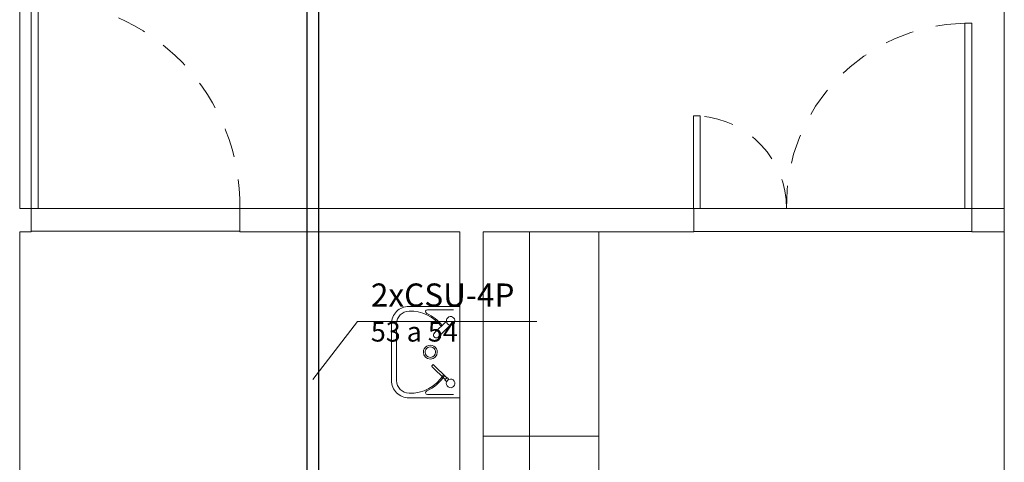
# Model space of a CAD drawing. Units: millimetres. Extents: x 2 to 271, y -2 to 52.
# Drawn here: x 5 to 10, y 23 to 25 of the extents above; entities that cross this region are included whole.
import ezdxf

# ---------------------------------------------------------------- set-up
doc = ezdxf.new("R2010")
doc.units = ezdxf.units.MM
doc.header["$MEASUREMENT"] = 0
doc.linetypes.add('HIDDEN', pattern=[0.9525, 0.635, -0.3175])
for name, color, linetype in [('_.10_50_', 252, 'Continuous'), ('_ARQ_.30_ALVEXT', 4, 'Continuous'), ('_INT_.10_PROJEÇÃO', 1, 'HIDDEN'), ('MOBILIA', 253, 'Continuous')]:
    doc.layers.add(name, color=color, linetype=linetype)
for name, color, linetype, lineweight in [('_ARQ_.20_ESQBXA', 2, 'Continuous', 15), ('CE-Condutos (Teto)', 150, 'Continuous', 25), ('CE-Textos fios', 7, 'Continuous', 9), ('peças sanit', 252, 'Continuous', 9)]:
    doc.layers.add(name, color=color, linetype=linetype, lineweight=lineweight)
doc.styles.add('Arial', font='arial.ttf')

msp = doc.modelspace()

# ---------------------------------------------------------------- linework, layer by layer
at = {"layer": '_.10_50_', "color": 251, "lineweight": 5, "true_color": 0x636466}
for p, q in [((5.3162, 24.3506), (6.2162, 24.3506)), ((8.1741, 24.3506), (8.1761, 24.3506)), ((8.2041, 24.3506), (9.3461, 24.3506)), ((6.2162, 24.2525), (5.3162, 24.2525)), ((8.1761, 24.2507), (9.3761, 24.2507))]:
    msp.add_line(p, q, dxfattribs=at)
at = {"layer": '_ARQ_.20_ESQBXA', "color": 251, "lineweight": 5, "ltscale": 0.04, "true_color": 0x636466}
msp.add_line((7.7662, 23.3684), (7.2662, 23.3684), dxfattribs=at)
at = {"layer": '_ARQ_.20_ESQBXA', "color": 251, "lineweight": 5, "true_color": 0x636466}
for points in [[(5.3162, 24.3506), (5.3162, 25.2507), (5.3462, 25.2507), (5.3462, 24.3506)], [(9.3761, 24.3506), (9.3761, 25.1506), (9.3461, 25.1506), (9.3461, 24.3506)]]:
    msp.add_lwpolyline(points, close=True, dxfattribs=at)
msp.add_lwpolyline([(8.2041, 24.3506), (8.2041, 24.7506), (8.1741, 24.7506), (8.1741, 24.3506), (8.2041, 24.3506)], dxfattribs=at)
at = {"layer": '_ARQ_.20_ESQBXA', "color": 251, "lineweight": 5, "ltscale": 0.04, "true_color": 0x636466}
msp.add_lwpolyline([(7.7662, 22.4861), (7.2662, 22.4861), (7.2662, 24.2506), (7.7662, 24.2506)], close=True, dxfattribs=at)
at = {"layer": '_ARQ_.30_ALVEXT', "color": 251, "lineweight": 5, "true_color": 0x636466}
for p, q in [((5.2662, 24.3506), (5.3162, 24.3506)), ((5.3162, 24.2506), (5.3162, 24.3506)), ((6.2162, 24.3506), (8.1761, 24.3506)), ((6.2162, 24.2506), (6.2162, 24.3506)), ((8.1761, 24.2506), (8.1761, 24.3506)), ((9.3761, 24.3506), (9.5162, 24.3506)), ((9.3761, 24.2506), (9.3761, 24.3506)), ((5.2662, 24.2506), (5.3162, 24.2506)), ((6.2162, 24.2506), (7.1662, 24.2506)), ((7.1662, 21.7333), (7.1662, 24.2506)), ((7.2662, 24.2506), (8.1761, 24.2506)), ((7.2662, 21.7333), (7.2662, 24.2506)), ((9.3761, 24.2506), (9.5162, 24.2506)), ((9.3762, 24.2507), (9.3762, 24.2506))]:
    msp.add_line(p, q, dxfattribs=at)
for points in [[(5.2662, 24.3506), (5.2662, 27.2506), (9.5162, 27.2506), (9.5162, 21.7333)], [(5.2662, 21.7333), (5.2662, 24.2506)]]:
    msp.add_lwpolyline(points, dxfattribs=at)
at = {"layer": '_INT_.10_PROJEÇÃO', "color": 251, "lineweight": 5, "ltscale": 25, "true_color": 0x636466}
msp.add_line((7.4662, 24.2506), (7.4662, 22.4861), dxfattribs=at)
at = {"layer": '_INT_.10_PROJEÇÃO', "color": 251, "lineweight": 5, "ltscale": 0.2, "true_color": 0x636466}
for centre, radius, start, end in [((5.3312, 24.3656), 0.8851, 358.9053, 89.029), ((9.3611, 24.3656), 0.7851, 91.0947, 181.0947), ((8.175, 24.3495), 0.4012, 0.1659, 85.8378)]:
    msp.add_arc(centre, radius, start, end, dxfattribs=at)
at = {"layer": 'CE-Condutos (Teto)'}
for p, q in [((6.507, 20.8546), (6.507, 26.3709)), ((6.557, 20.8546), (6.557, 26.3709))]:
    msp.add_line(p, q, dxfattribs=at)
at = {"layer": 'CE-Textos fios'}
for p, q in [((6.532, 23.6128), (6.7248, 23.8628)), ((6.7248, 23.8628), (7.4991, 23.8628))]:
    msp.add_line(p, q, dxfattribs=at)
at = {"layer": 'MOBILIA', "color": 251, "lineweight": 5, "ltscale": 0.1, "true_color": 0x636466}
for p, q in [((5.2662, 24.2506), (5.3162, 24.2506)), ((6.2162, 24.2506), (7.1662, 24.2506)), ((7.2662, 24.2506), (8.1761, 24.2506))]:
    msp.add_line(p, q, dxfattribs=at)
at = {"layer": 'peças sanit', "color": 251, "lineweight": 5, "true_color": 0x636466}
for p, q in [((7.0559, 23.8121), (7.1078, 23.864)), ((7.0726, 23.7954), (7.1245, 23.8473)), ((7.0496, 23.6765), (7.0454, 23.6723)), ((7.1096, 23.6193), (7.0524, 23.6765)), ((7.1025, 23.6123), (7.0454, 23.6694)), ((7.1096, 23.6193), (7.1025, 23.6123)), ((7.1092, 23.6028), (7.1025, 23.6094)), ((7.1191, 23.6127), (7.1124, 23.6193)), ((7.1662, 23.5332), (7.0662, 23.5332)), ((7.1662, 23.5332), (7.0662, 23.5332))]:
    msp.add_line(p, q, dxfattribs=at)
at = {"layer": 'peças sanit', "lineweight": 5}
for points in [[(6.9462, 23.9282, 0.414214), (6.8712, 23.8532), (6.8712, 23.8532)], [(6.9467, 23.9081, 0.406174), (6.8932, 23.8531), (6.8932, 23.8531)], [(7.0859, 23.8421, 0.239621), (6.9467, 23.9081), (6.9467, 23.9081)], [(7.0262, 23.9132, 0.808745), (7.0229, 23.8979), (7.0229, 23.8979)], [(7.0895, 23.8456, 0.122669), (7.0229, 23.8979), (7.0229, 23.8979)], [(7.0687, 23.7307, 1.00001), (7.0087, 23.7307), (7.0087, 23.7307)], [(7.0087, 23.7307, 0.99999), (7.0687, 23.7307), (7.0687, 23.7307)], [(7.0612, 23.7307, 1.00001), (7.0162, 23.7307), (7.0162, 23.7307)], [(7.0162, 23.7307, 0.99999), (7.0612, 23.7307), (7.0612, 23.7307)], [(6.9467, 23.5532, 0.266347), (7.0957, 23.6333), (7.0957, 23.6333)], [(6.8712, 23.6082, 0.414394), (6.9462, 23.5332), (6.9462, 23.5332)], [(6.8932, 23.6082, 0.406165), (6.9467, 23.5532), (6.9467, 23.5532)], [(7.0229, 23.5635, 0.148382), (7.0994, 23.6295), (7.0994, 23.6295)], [(7.0229, 23.5635, 0.808621), (7.0262, 23.5482), (7.0262, 23.5482)]]:
    msp.add_lwpolyline(points, format="xyb", dxfattribs=at)
for points in [[(6.9462, 23.9282), (7.1662, 23.9282)], [(7.0262, 23.9132), (7.1392, 23.9132)], [(6.8712, 23.8532), (6.8712, 23.6082)], [(6.8932, 23.8531), (6.8932, 23.6082)], [(7.0262, 23.5482), (7.1392, 23.5482)], [(6.9462, 23.5332), (7.1662, 23.5332)]]:
    msp.add_lwpolyline(points, dxfattribs=at)
at = {"layer": 'peças sanit', "color": 251, "lineweight": 5, "true_color": 0x636466}
for centre, radius, start, end in [((7.1262, 23.8657), 0.0185, 264.6988, 185.3024), ((7.1262, 23.8657), 0.0185, 185.3024, 264.6988), ((7.0643, 23.8037), 0.0118, 135.0006, 315.0006), ((7.051, 23.6751), 0.002, 45.0006, 135.0006), ((7.0468, 23.6709), 0.002, 135.0006, 225.0006), ((7.1039, 23.6109), 0.002, 135.0006, 225.0006), ((7.1262, 23.5957), 0.0185, 157.2629, 112.7383), ((7.1262, 23.5957), 0.0185, 112.7383, 157.2629), ((7.111, 23.6179), 0.002, 45.0006, 135.0006)]:
    msp.add_arc(centre, radius, start, end, dxfattribs=at)

# ---------------------------------------------------------------- texts
at = {"layer": 'CE-Textos fios', "attachment_point": 7, "line_spacing_factor": 0.6, "style": 'Arial'}
for s, insert, char_height, width in [('2xCSU-4P', (6.782, 23.8958), 0.1, 1.31997), ('53 a 54', (6.782, 23.7497), 0.085, 0.792081)]:
    msp.add_mtext(s, dxfattribs=dict(at, insert=insert, char_height=char_height, width=width))

doc.saveas('drawing.dxf')
